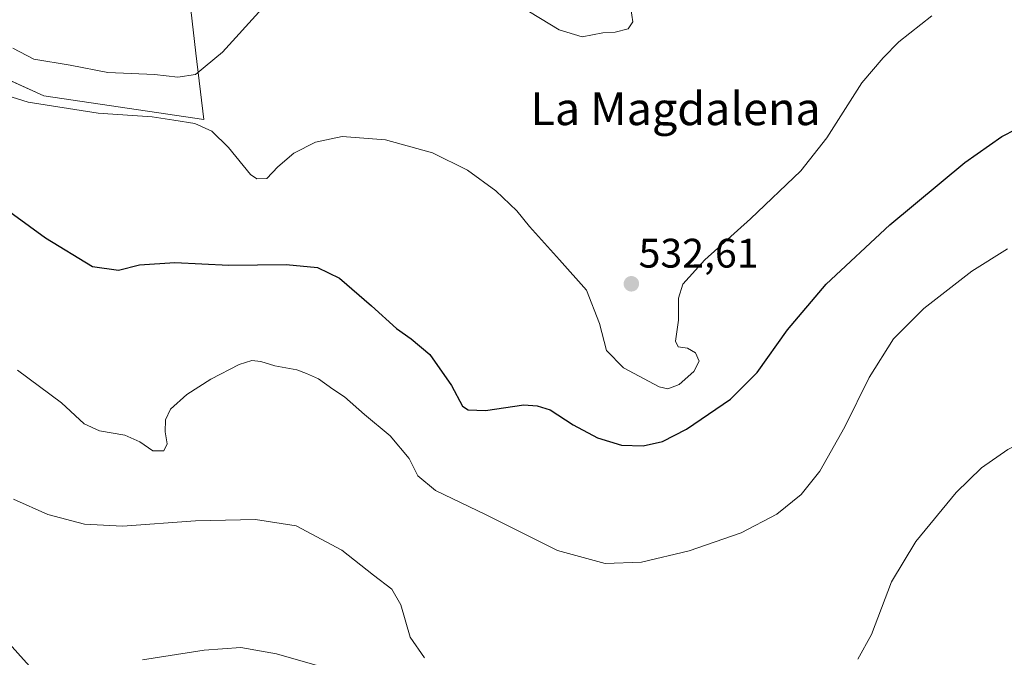
# Model space of a CAD drawing. Units: metres. Extents: x 580213 to 583654, y 4724270 to 4726624.
# Drawn here: x 581611 to 581850, y 4726169 to 4726324 of the extents above; entities that cross this region are included whole.
import ezdxf
from ezdxf.enums import TextEntityAlignment as Align

# ---------------------------------------------------------------- set-up
doc = ezdxf.new("R2010")
doc.units = ezdxf.units.M
doc.header["$MEASUREMENT"] = 0
for name, color, linetype, lineweight in [('Carátula', 7, 'Continuous', 5), ('Corriente natural lineal', 142, 'Continuous', 13), ('Cultivos herbáceos CxS', 92, 'Continuous', 0), ('Cultivos leñosos', 92, 'Continuous', 0), ('Cultivos leñosos CxS', 92, 'Continuous', 0), ('Curva de nivel maestra', 36, 'Continuous', 30), ('Curva de nivel normal', 36, 'Continuous', 0), ('Punto de cota en terreno', 7, 'Continuous', 0), ('Rótulo de punto de cota en terreno', 19, 'Continuous', 0), ('Texto cartográfico', 19, 'Continuous', 0)]:
    doc.layers.add(name, color=color, linetype=linetype, lineweight=lineweight)
doc.styles.add('Arial', font='txt', dxfattribs={"height": 0.2})

# ---------------------------------------------------------------- blocks, each defined once
blk = doc.blocks.new('*U160')
at = {"layer": 'Cultivos herbáceos CxS', "color": 92, "linetype": 'Continuous', "lineweight": 0}
blk.add_polyline3d([(581604.57, 4726311.46, 530.68), (581616.73, 4726305.97, 530.16), (581655.65, 4726300.22, 531.03), (581653.72, 4726316.35, 535.54), (581651.59, 4726334.8, 537.65), (581645.19, 4726349.34, 540.34), (581600.8, 4726333.52, 539.08)], dxfattribs=at)
blk = doc.blocks.new('*U172')
at = {"layer": 'Curva de nivel normal', "color": 36, "linetype": 'Continuous', "lineweight": 0}
for points in [[(581759.41, 4726327.19, 535), (581759.9, 4726323.9, 535), (581758.78, 4726322.22, 535), (581755.63, 4726321.44, 535), (581752.63, 4726321.23, 535), (581747.58, 4726320.31, 535), (581742.07, 4726322.02, 535), (581732.55, 4726327.72, 535)], [(581669.83, 4726327.17, 535), (581660.23, 4726316.56, 535), (581653.64, 4726311.14, 535), (581649.3, 4726310.49, 535), (581643.63, 4726311.16, 535), (581632.35, 4726311.66, 535), (581623.15, 4726313.43, 535), (581614.32, 4726314.88, 535), (581609.22, 4726317.54, 535)]]:
    blk.add_polyline3d(points, dxfattribs=at)
blk = doc.blocks.new('*U207')
at = {"layer": 'Curva de nivel normal', "color": 36, "linetype": 'Continuous', "lineweight": 0}
blk.add_polyline3d([(581693.62, 4726164.44, 510), (581673.31, 4726170.33, 510), (581664.63, 4726171.88, 510), (581655.71, 4726171.23, 510), (581640.74, 4726168.87, 510)], dxfattribs=at)
blk = doc.blocks.new('5PATER')
at = {"layer": 'Carátula', "linetype": 'Continuous', "lineweight": 5}
h = blk.add_hatch(color=250, dxfattribs=at)
edge = h.paths.add_edge_path()
edge.add_ellipse((0, 0.01), major_axis=(-1.33, -1.34), ratio=0.999422, start_angle=0, end_angle=360)

msp = doc.modelspace()

# ---------------------------------------------------------------- linework, layer by layer
at = {"layer": 'Corriente natural lineal', "color": 142, "linetype": 'Continuous', "lineweight": 13}
msp.add_polyline3d([(581391.18, 4726376.03, 542.47), (581411.49, 4726361.05, 538.71), (581418.56, 4726356.23, 537.03), (581427.12, 4726351.15, 535.62), (581433.39, 4726347.81, 534.58), (581441.04, 4726344.14, 532.61), (581453.22, 4726339.18, 531.19), (581457.5, 4726336.71, 530.48), (581461.31, 4726333.45, 529.28), (581467, 4726325.21, 527.85), (581468.59, 4726323.33, 527.56), (581475.78, 4726316.51, 526.88), (581484.23, 4726307.81, 526.01), (581527.46, 4726261.05, 520.57), (581544.02, 4726243.76, 517.91), (581564.48, 4726221.99, 515.23), (581575.6, 4726209.77, 514.4), (581601.93, 4726179.89, 511.57), (581621.71, 4726157.94, 509.5)], dxfattribs=at)
at = {"layer": 'Cultivos herbáceos CxS', "color": 92, "linetype": 'Continuous', "lineweight": 0}
msp.add_polyline3d([(581600.8, 4726333.52, 539.08), (581645.19, 4726349.34, 540.34), (581651.59, 4726334.8, 537.65), (581653.72, 4726316.35, 535.54), (581655.65, 4726300.22, 531.03), (581616.73, 4726305.97, 530.16), (581604.56, 4726311.46, 530.68)], dxfattribs=at)
at = {"layer": 'Cultivos leñosos', "color": 92, "linetype": 'Continuous', "lineweight": 0}
msp.add_polyline3d([(581600.8, 4726333.52, 539.08), (581645.19, 4726349.34, 540.34), (581651.59, 4726334.8, 537.65), (581653.72, 4726316.35, 535.54), (581655.65, 4726300.22, 531.03), (581616.73, 4726305.97, 530.16), (581604.56, 4726311.46, 530.68)], dxfattribs=at)
at = {"layer": 'Cultivos leñosos CxS', "color": 92, "linetype": 'Continuous', "lineweight": 0}
msp.add_polyline3d([(581600.8, 4726333.52, 539.08), (581645.19, 4726349.34, 540.34), (581651.59, 4726334.8, 537.65), (581653.72, 4726316.35, 535.54), (581655.65, 4726300.22, 531.03), (581616.73, 4726305.97, 530.16), (581604.57, 4726311.46, 530.68)], dxfattribs=at)
at = {"layer": 'Curva de nivel maestra', "color": 36, "linetype": 'Continuous', "lineweight": 30}
msp.add_polyline3d([(581598.5, 4726284.94, 525), (581617.17, 4726271.44, 525), (581628.62, 4726264.44, 525), (581634.9, 4726263.61, 525), (581640.02, 4726264.83, 525), (581648.58, 4726265.45, 525), (581661.7, 4726264.77, 525), (581675.63, 4726264.92, 525), (581683.31, 4726264.19, 525), (581688.6, 4726261.66, 525), (581696.43, 4726254.92, 525), (581702.45, 4726249.43, 525), (581706.02, 4726246.89, 525), (581710.61, 4726243.05, 525), (581715.88, 4726235.54, 525), (581718.55, 4726230.48, 525), (581719.88, 4726229.62, 525), (581724.16, 4726229.49, 525), (581733.41, 4726230.86, 525), (581736.67, 4726230.62, 525), (581739.85, 4726229.63, 525), (581745.45, 4726225.94, 525), (581751.34, 4726222.82, 525), (581757.18, 4726221.05, 525), (581762.47, 4726220.86, 525), (581767.18, 4726221.9, 525), (581772.97, 4726224.94, 525), (581783.67, 4726232.19, 525), (581790.14, 4726238.68, 525), (581797.5, 4726249.09, 525), (581806.95, 4726260.18, 525), (581822.38, 4726274.57, 525), (581840.64, 4726289.72, 525), (581849.64, 4726296.07, 525), (581856.64, 4726299.59, 525)], dxfattribs=at)
at = {"layer": 'Curva de nivel normal', "color": 36, "linetype": 'Continuous', "lineweight": 0}
for points in [[(581602.77, 4726307.56, 530), (581612.97, 4726304.42, 530), (581629.96, 4726301.74, 530), (581643.06, 4726300.85, 530), (581648.37, 4726300.06, 530), (581653.48, 4726299.22, 530), (581657.56, 4726297.4, 530), (581661.68, 4726293.38, 530), (581666.97, 4726286.85, 530), (581668.52, 4726285.8, 530), (581670.97, 4726285.84, 530), (581673.63, 4726288.66, 530), (581677.55, 4726292, 530), (581682.8, 4726294.7, 530), (581689.28, 4726296.06, 530), (581699.79, 4726295.24, 530), (581711.27, 4726292.06, 530), (581719.76, 4726287.88, 530), (581726.63, 4726282.87, 530), (581731.75, 4726278.03, 530), (581734.8, 4726274.17, 530), (581742.14, 4726266.07, 530), (581748.64, 4726258.74, 530), (581751.8, 4726250.58, 530), (581753.51, 4726244.05, 530), (581757.66, 4726239.8, 530), (581766.34, 4726235.18, 530), (581768.41, 4726234.76, 530), (581771.19, 4726235.78, 530), (581774.78, 4726238.95, 530), (581776.05, 4726241.42, 530), (581775.16, 4726243.46, 530), (581773.2, 4726244.65, 530), (581770.99, 4726244.91, 530), (581770.32, 4726246.32, 530), (581771.04, 4726251.42, 530), (581771.04, 4726256.78, 530), (581772.08, 4726260.21, 530), (581777.46, 4726266.12, 530), (581788.55, 4726276.09, 530), (581800.76, 4726287.75, 530), (581807.09, 4726295.75, 530), (581815.6, 4726309.09, 530), (581820.78, 4726315.21, 530), (581824.62, 4726319.05, 530), (581832.63, 4726325.4, 530)], [(581850.98, 4726268.77, 520), (581842.31, 4726263.3, 520), (581830.64, 4726254.24, 520), (581823.31, 4726246.89, 520), (581817.37, 4726237.46, 520), (581811.5, 4726225.51, 520), (581805.38, 4726214.7, 520), (581800.89, 4726209.02, 520), (581794.97, 4726204.26, 520), (581786.3, 4726199.69, 520), (581773.63, 4726195.33, 520), (581762.04, 4726192.62, 520), (581753.25, 4726192.24, 520), (581741.65, 4726195.41, 520), (581724.26, 4726204.12, 520), (581711.93, 4726210.04, 520), (581707.66, 4726213.59, 520), (581705.56, 4726217.76, 520), (581700.98, 4726223.29, 520), (581694.7, 4726228.49, 520), (581689.85, 4726232.77, 520), (581686.99, 4726234.65, 520), (581683.54, 4726237.13, 520), (581680.65, 4726238.44, 520), (581678.26, 4726239.38, 520), (581672.89, 4726240.34, 520), (581669.54, 4726241.37, 520), (581667.32, 4726241.6, 520), (581664.22, 4726240.67, 520), (581657.33, 4726237.11, 520), (581651.51, 4726233.34, 520), (581647.58, 4726229.75, 520), (581646.32, 4726227.22, 520), (581646.28, 4726224.26, 520), (581646.73, 4726221.36, 520), (581645.9, 4726219.65, 520), (581643.24, 4726219.64, 520), (581640.1, 4726221.86, 520), (581636.42, 4726223.49, 520), (581630.28, 4726224.48, 520), (581626.55, 4726226.23, 520), (581621.03, 4726231.34, 520), (581610.4, 4726239.24, 520)], [(581814.67, 4726168.98, 515), (581817.94, 4726175.03, 515), (581822.85, 4726187.78, 515), (581828.72, 4726197.62, 515), (581838.57, 4726209.56, 515), (581844.72, 4726215.56, 515), (581851.1, 4726219.96, 515), (581857.59, 4726223.18, 515), (581867.29, 4726226.71, 515), (581882.06, 4726232.46, 515), (581892.68, 4726235.2, 515), (581900.46, 4726235.33, 515), (581911.01, 4726233.7, 515), (581920.72, 4726231.05, 515), (581928.01, 4726227.41, 515), (581936.04, 4726220.7, 515), (581945.43, 4726209.39, 515), (581952.63, 4726196.14, 515), (581956.27, 4726184.2, 515), (581957.55, 4726175.65, 515), (581957.48, 4726140.91, 515)], [(581609.41, 4726207.93, 515), (581617.74, 4726204.17, 515), (581626.63, 4726201.84, 515), (581635.88, 4726201.38, 515), (581653.61, 4726202.61, 515), (581668.21, 4726202.98, 515), (581678.12, 4726201.39, 515), (581689.23, 4726195.49, 515), (581696.87, 4726189.45, 515), (581701.35, 4726186.03, 515), (581703.52, 4726182.25, 515), (581705.84, 4726174.4, 515), (581709.3, 4726169.36, 515)]]:
    msp.add_polyline3d(points, dxfattribs=at)

# ---------------------------------------------------------------- block references
at = {"layer": 'Cultivos herbáceos CxS', "color": 92, "linetype": 'Continuous', "lineweight": 0}
msp.add_blockref('*U160', (0, 0), dxfattribs=at)
at = {"layer": 'Curva de nivel normal', "color": 36, "linetype": 'Continuous', "lineweight": 0}
for name in ['*U172', '*U207']:
    msp.add_blockref(name, (0, 0), dxfattribs=at)
at = {"layer": 'Punto de cota en terreno', "linetype": 'Continuous', "lineweight": 0}
msp.add_blockref('5PATER', (581759.58, 4726260.25, 532.61), dxfattribs=at)

# ---------------------------------------------------------------- texts
at = {"layer": 'Rótulo de punto de cota en terreno', "color": 19, "linetype": 'Continuous', "lineweight": 0, "style": 'Arial'}
msp.add_text('532,61', height=7, dxfattribs=at).set_placement((581761.34, 4726262.01), align=Align.BOTTOM_LEFT)
at = {"layer": 'Texto cartográfico', "color": 19, "linetype": 'Continuous', "lineweight": 0, "style": 'Arial'}
msp.add_text('La Magdalena', height=8, dxfattribs=at).set_placement((581770.33, 4726302.82), align=Align.MIDDLE_CENTER)

doc.saveas('drawing.dxf')
